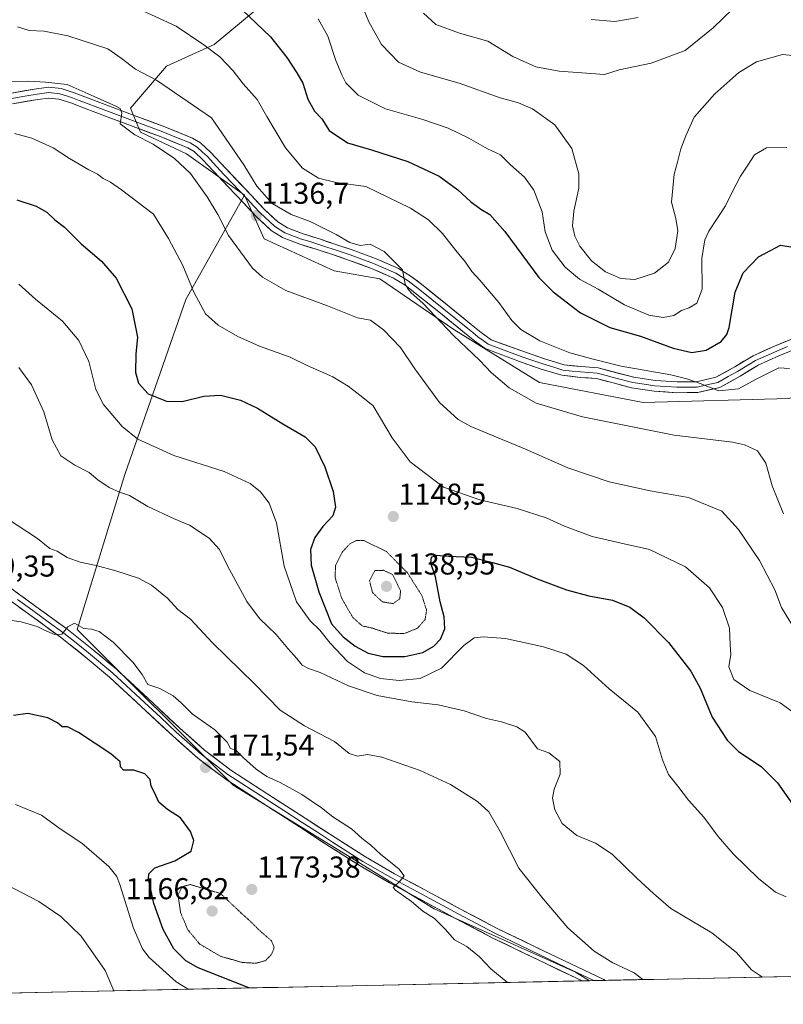
# Model space of a CAD drawing. Units: metres. Extents: x 644380 to 647835, y 4757713 to 4760099.
# Drawn here: x 645885 to 646139, y 4757740 to 4758067 of the extents above; entities that cross this region are included whole.
import ezdxf
from ezdxf.enums import TextEntityAlignment as Align

# ---------------------------------------------------------------- set-up
doc = ezdxf.new("R2010")
doc.units = ezdxf.units.M
doc.header["$MEASUREMENT"] = 0
doc.linetypes.add('TRAZOS2', pattern=[0.375, 0.25, -0.125])
for name, color, linetype, lineweight in [('Arbolado forestal CxS', 92, 'Continuous', 0), ('Carátula', 7, 'Continuous', 5), ('Curva de nivel maestra', 36, 'Continuous', 30), ('Curva de nivel normal', 36, 'Continuous', 0), ('Curva de nivel normal depresión', 36, 'TRAZOS2', 0), ('Layer 0', 7, 'Continuous', 0), ('Municipio CxS', 142, 'Continuous', 0), ('Punto de cota en terreno', 7, 'Continuous', 0), ('Rótulo de punto de cota en terreno', 19, 'Continuous', 0)]:
    doc.layers.add(name, color=color, linetype=linetype, lineweight=lineweight)
doc.styles.add('Arial', font='txt', dxfattribs={"height": 0.2})

# ---------------------------------------------------------------- blocks, each defined once
blk = doc.blocks.new('*U155')
at = {"layer": 'Arbolado forestal CxS', "color": 92, "linetype": 'Continuous', "lineweight": 0}
blk.add_polyline3d([(645978.26, 4758083.13, 1118.63), (645949.73, 4758059.24, 1129.78), (645933.82, 4758052.03, 1133.97), (645921.88, 4758038.09, 1139.43), (645925.2, 4758030.13, 1140.13), (645940.46, 4758022.83, 1138.78), (645959.73, 4758009.18, 1136.6), (645940.21, 4757974.43, 1145.68), (645919.96, 4757916.16, 1159.12), (645904.13, 4757864.67, 1170.44), (645956.01, 4757812.83, 1171.12), (646022.87, 4757771.77, 1169.8), (646069.85, 4757750.69, 1167.03), (646074.49, 4757747.84, 1166.75), (645705.98, 4757739.99, 1210.39)], dxfattribs=at)
blk = doc.blocks.new('*U175')
at = {"layer": 'Curva de nivel normal', "color": 36, "linetype": 'Continuous', "lineweight": 0}
blk.add_polyline3d([(645884.31, 4758065.14, 1135), (645888.2, 4758063.9, 1135), (645893.15, 4758063.71, 1135), (645901.05, 4758062.16, 1135), (645914.27, 4758057.76, 1135), (645918.73, 4758054.67, 1135), (645923.51, 4758051.04, 1135), (645930.56, 4758047.42, 1135), (645948.77, 4758034.85, 1135), (645959.51, 4758019.21, 1135), (645963.83, 4758012.16, 1135), (645969, 4758006.35, 1135), (645975.24, 4758002.68, 1135), (645981.66, 4758000.41, 1135), (645990.28, 4757996.09, 1135), (645994.85, 4757993.38, 1135), (645998.2, 4757992.39, 1135), (646001.61, 4757992.8, 1135), (646006.24, 4757990.44, 1135), (646012.36, 4757984.26, 1135), (646013.22, 4757979.55, 1135), (646014.08, 4757977.98, 1135), (646015.15, 4757976.68, 1135), (646019.06, 4757973.25, 1135), (646029.27, 4757962.46, 1135), (646037.98, 4757954.14, 1135), (646041.82, 4757950.09, 1135), (646047.76, 4757945, 1135), (646056.78, 4757939.93, 1135), (646072.22, 4757935.42, 1135), (646102.62, 4757929.35, 1135), (646122.02, 4757926.96, 1135), (646126.09, 4757926.07, 1135), (646130.37, 4757924.05, 1135), (646133.16, 4757920.03, 1135), (646135.27, 4757912.41, 1135), (646139.05, 4757903.1, 1135)], dxfattribs=at)
blk = doc.blocks.new('*U183')
at = {"layer": 'Curva de nivel normal', "color": 36, "linetype": 'Continuous', "lineweight": 0}
blk.add_polyline3d([(646141.79, 4757866.28, 1140), (646138.36, 4757872.02, 1140), (646136.15, 4757877.88, 1140), (646131.08, 4757887.61, 1140), (646124.07, 4757897.93, 1140), (646118.54, 4757904.07, 1140), (646107.41, 4757908.54, 1140), (646094.71, 4757910.77, 1140), (646080.99, 4757913.82, 1140), (646067.32, 4757918.44, 1140), (646053.25, 4757924.66, 1140), (646035.05, 4757932.16, 1140), (646030.79, 4757934.56, 1140), (646024.65, 4757940.17, 1140), (646016.37, 4757951.36, 1140), (646011.7, 4757958.51, 1140), (646005.96, 4757964.31, 1140), (646001.64, 4757967.5, 1140), (645997.32, 4757968.35, 1140), (645987.36, 4757972.33, 1140), (645973.55, 4757977.44, 1140), (645965.81, 4757981.85, 1140), (645962.39, 4757984.84, 1140), (645954.46, 4757995.68, 1140), (645950.9, 4758002.69, 1140), (645947.41, 4758008.6, 1140), (645941.82, 4758016.35, 1140), (645936.55, 4758021.36, 1140), (645929.45, 4758026.04, 1140), (645923.32, 4758029.14, 1140), (645918.45, 4758032.85, 1140), (645919, 4758036.43, 1140), (645918.41, 4758037.95, 1140), (645917, 4758038.74, 1140), (645908.81, 4758042.34, 1140), (645900.84, 4758045.98, 1140), (645893.65, 4758046.68, 1140), (645887.99, 4758047, 1140), (645879.66, 4758046.77, 1140)], dxfattribs=at)
blk = doc.blocks.new('*U189')
at = {"layer": 'Curva de nivel normal', "color": 36, "linetype": 'Continuous', "lineweight": 0}
blk.add_polyline3d([(645884.75, 4757951.84, 1160), (645888.99, 4757946.02, 1160), (645893.02, 4757937.07, 1160), (645895.83, 4757927.8, 1160), (645898.73, 4757922.45, 1160), (645903.37, 4757919.27, 1160), (645908.14, 4757916.84, 1160), (645911.04, 4757914.42, 1160), (645914.82, 4757911.87, 1160), (645918.2, 4757910.38, 1160), (645921.54, 4757909.25, 1160), (645927.66, 4757905.53, 1160), (645936.11, 4757901.56, 1160), (645941.48, 4757899.38, 1160), (645948.02, 4757895.02, 1160), (645951.46, 4757891.24, 1160), (645954.01, 4757886.01, 1160), (645960.59, 4757873.96, 1160), (645964.75, 4757868.29, 1160), (645970.26, 4757862.96, 1160), (645974.2, 4757858.31, 1160), (645977.18, 4757855.01, 1160), (645978.91, 4757852.79, 1160), (645981.02, 4757851.68, 1160), (645984.94, 4757850.35, 1160), (645994.4, 4757845.94, 1160), (646003.89, 4757842.72, 1160), (646015.43, 4757840.59, 1160), (646024.22, 4757839.57, 1160), (646032.79, 4757837.58, 1160), (646040.2, 4757835.09, 1160), (646045.29, 4757833.9, 1160), (646050.33, 4757832.31, 1160), (646053.12, 4757830.53, 1160), (646057.2, 4757824.94, 1160), (646061, 4757823.62, 1160), (646064.63, 4757820.72, 1160), (646064.8, 4757816.52, 1160), (646062.71, 4757811.52, 1160), (646062.17, 4757808.52, 1160), (646062.92, 4757804.72, 1160), (646065.42, 4757800.15, 1160), (646070.31, 4757796.18, 1160), (646076.49, 4757793.64, 1160), (646082, 4757789.88, 1160), (646090.24, 4757781.9, 1160), (646095.75, 4757776.84, 1160), (646101.5, 4757771.84, 1160), (646115.19, 4757763.72, 1160), (646123.38, 4757757.24, 1160), (646128.43, 4757751.43, 1160), (646132.04, 4757749.07, 1160)], dxfattribs=at)
blk = doc.blocks.new('*U201')
at = {"layer": 'Curva de nivel normal', "color": 36, "linetype": 'Continuous', "lineweight": 0}
blk.add_polyline3d([(645878.62, 4757868.17, 1170), (645885.47, 4757867.26, 1170), (645890.84, 4757865.7, 1170), (645893.22, 4757864.39, 1170), (645896.6, 4757862.96, 1170), (645898.99, 4757863.1, 1170), (645900.99, 4757865.56, 1170), (645903.24, 4757866.72, 1170), (645906.3, 4757864.97, 1170), (645908.9, 4757864.78, 1170), (645911.42, 4757864.01, 1170), (645916.14, 4757860.5, 1170), (645922.62, 4757853.78, 1170), (645925.74, 4757849.66, 1170), (645927.6, 4757846.41, 1170), (645931.67, 4757845.02, 1170), (645936.03, 4757842.56, 1170), (645938.73, 4757840.26, 1170), (645942.37, 4757836.57, 1170), (645949.95, 4757831.24, 1170), (645954.04, 4757827.16, 1170), (645955.13, 4757825.06, 1170), (645956.96, 4757824.42, 1170), (645959.48, 4757821.95, 1170), (645963.62, 4757818.19, 1170), (645967.15, 4757815.81, 1170), (645971.66, 4757813.76, 1170), (645978.88, 4757809.77, 1170), (645985.39, 4757805.36, 1170), (645989.12, 4757802.39, 1170), (645995.32, 4757798.33, 1170), (645998.93, 4757795.12, 1170), (646001.75, 4757792.95, 1170), (646005.11, 4757789.81, 1170), (646011.15, 4757785.01, 1170), (646012.86, 4757782.7, 1170), (646011.57, 4757781.02, 1170), (646009.16, 4757778.79, 1170), (646009.94, 4757777.97, 1170), (646015.31, 4757774.17, 1170), (646019.12, 4757770.98, 1170), (646022.97, 4757768.5, 1170), (646026.65, 4757764.88, 1170), (646029.57, 4757761.44, 1170), (646033.74, 4757759.27, 1170), (646037.96, 4757755.82, 1170), (646041.65, 4757751.83, 1170), (646045.44, 4757748.66, 1170), (646047.24, 4757747.26, 1170)], dxfattribs=at)
blk = doc.blocks.new('*U209')
at = {"layer": 'Curva de nivel normal', "color": 36, "linetype": 'Continuous', "lineweight": 0}
blk.add_polyline3d([(645880.64, 4757901.71, 1165), (645890.99, 4757894.9, 1165), (645895.05, 4757891.57, 1165), (645897.48, 4757890.71, 1165), (645900.76, 4757888.62, 1165), (645905.14, 4757887, 1165), (645910.48, 4757886, 1165), (645917.02, 4757884.21, 1165), (645924.52, 4757881.71, 1165), (645928.86, 4757879.41, 1165), (645934.12, 4757875.08, 1165), (645937.55, 4757871.33, 1165), (645941.79, 4757868.05, 1165), (645949.1, 4757860.21, 1165), (645963.07, 4757846.63, 1165), (645971.64, 4757837.87, 1165), (645979.74, 4757832.59, 1165), (645989.65, 4757827.39, 1165), (645994.62, 4757823.44, 1165), (645997.31, 4757822.53, 1165), (646000.66, 4757823.1, 1165), (646005.42, 4757822.14, 1165), (646018.2, 4757817.75, 1165), (646028.26, 4757813.12, 1165), (646037.21, 4757807.4, 1165), (646041.08, 4757804.05, 1165), (646044.8, 4757797.44, 1165), (646051.01, 4757785.32, 1165), (646059.12, 4757775.03, 1165), (646067.35, 4757765.43, 1165), (646076.07, 4757757.65, 1165), (646082.29, 4757753.82, 1165), (646089.39, 4757750.42, 1165), (646092.22, 4757748.22, 1165)], dxfattribs=at)
blk = doc.blocks.new('*U213')
at = {"layer": 'Curva de nivel normal', "color": 36, "linetype": 'Continuous', "lineweight": 0}
blk.add_polyline3d([(645883.26, 4758029.66, 1145), (645889.05, 4758028.12, 1145), (645896.17, 4758024.82, 1145), (645901.63, 4758021.32, 1145), (645907.96, 4758017.52, 1145), (645910.93, 4758016.12, 1145), (645912.79, 4758014.72, 1145), (645915.25, 4758013.4, 1145), (645918.9, 4758010.91, 1145), (645929.46, 4758002.85, 1145), (645934.49, 4757994.73, 1145), (645939.24, 4757985.77, 1145), (645942.96, 4757976.82, 1145), (645946.8, 4757969.66, 1145), (645950.98, 4757965.84, 1145), (645957.61, 4757962.14, 1145), (645964.76, 4757958.95, 1145), (645975, 4757955.2, 1145), (645980.63, 4757952.49, 1145), (645989.15, 4757948.68, 1145), (645994.28, 4757945.58, 1145), (645998.61, 4757942.23, 1145), (646002.51, 4757939.06, 1145), (646008.83, 4757928.36, 1145), (646014.87, 4757920.45, 1145), (646025.97, 4757912.04, 1145), (646038.03, 4757907.74, 1145), (646050.45, 4757904.96, 1145), (646060.05, 4757901.83, 1145), (646066.22, 4757898.98, 1145), (646075.38, 4757895.61, 1145), (646085.99, 4757893.16, 1145), (646094.43, 4757891.32, 1145), (646106.43, 4757885.46, 1145), (646114.43, 4757878.5, 1145), (646118.77, 4757872.01, 1145), (646121.11, 4757865.08, 1145), (646121.26, 4757859.52, 1145), (646121.55, 4757856.39, 1145), (646120.83, 4757852.19, 1145), (646122.49, 4757848.02, 1145), (646127.87, 4757844.4, 1145), (646137.92, 4757840.31, 1145), (646145.15, 4757835.11, 1145)], dxfattribs=at)
blk = doc.blocks.new('*U218')
at = {"layer": 'Curva de nivel normal', "color": 36, "linetype": 'Continuous', "lineweight": 0}
blk.add_polyline3d([(645920.67, 4758072.91, 1130), (645937.02, 4758065.32, 1130), (645946.25, 4758059.09, 1130), (645951.59, 4758055.12, 1130), (645955.96, 4758050.49, 1130), (645959.28, 4758046.14, 1130), (645963.94, 4758040.95, 1130), (645967.17, 4758035.29, 1130), (645973.44, 4758024.91, 1130), (645979.06, 4758018.13, 1130), (645984.34, 4758014.74, 1130), (645990.23, 4758013.37, 1130), (646000.1, 4758012.02, 1130), (646014.96, 4758004.76, 1130), (646021.01, 4758000.87, 1130), (646025.6, 4757996.4, 1130), (646030.01, 4757990.7, 1130), (646033.3, 4757986.81, 1130), (646035.39, 4757983.73, 1130), (646038.08, 4757980.88, 1130), (646044.34, 4757973.44, 1130), (646048.64, 4757967.48, 1130), (646051.65, 4757964.46, 1130), (646057.99, 4757960.7, 1130), (646067.99, 4757956.65, 1130), (646075.24, 4757954.68, 1130), (646085.03, 4757952.23, 1130), (646101.52, 4757949.38, 1130), (646106.85, 4757948.02, 1130), (646111.35, 4757946.44, 1130), (646117.49, 4757943.99, 1130), (646124.1, 4757944.76, 1130), (646129.89, 4757947.95, 1130), (646137.52, 4757951.67, 1130), (646140.96, 4757951.45, 1130)], dxfattribs=at)
blk = doc.blocks.new('*U219')
at = {"layer": 'Curva de nivel normal', "color": 36, "linetype": 'Continuous', "lineweight": 0}
blk.add_polyline3d([(645884.7, 4757979.56, 1155), (645890.28, 4757974.58, 1155), (645899.27, 4757967.22, 1155), (645904.73, 4757960.78, 1155), (645908, 4757953.83, 1155), (645910.38, 4757944.52, 1155), (645912.86, 4757939.52, 1155), (645919.04, 4757932.14, 1155), (645924.3, 4757927.93, 1155), (645936.3, 4757922.57, 1155), (645953, 4757917.21, 1155), (645961.7, 4757913.19, 1155), (645965.04, 4757910.45, 1155), (645967.98, 4757906.73, 1155), (645970.38, 4757900.11, 1155), (645972.96, 4757885.74, 1155), (645977.06, 4757873.83, 1155), (645981.57, 4757867.49, 1155), (645984.82, 4757864.44, 1155), (645988.3, 4757860.14, 1155), (645993.98, 4757853.98, 1155), (645999.66, 4757850.3, 1155), (646004.99, 4757848.34, 1155), (646011.2, 4757847.74, 1155), (646018.14, 4757848.38, 1155), (646025.34, 4757851.76, 1155), (646032.75, 4757859.31, 1155), (646036.16, 4757861.88, 1155), (646039.13, 4757862.23, 1155), (646046.53, 4757861.69, 1155), (646059.22, 4757858.94, 1155), (646066.78, 4757856.45, 1155), (646072.53, 4757852.68, 1155), (646081.07, 4757844.93, 1155), (646090.62, 4757837.14, 1155), (646096.49, 4757829.02, 1155), (646098.81, 4757821.34, 1155), (646100.73, 4757816.43, 1155), (646103.86, 4757812.6, 1155), (646107.44, 4757807.86, 1155), (646112.57, 4757802.28, 1155), (646117.26, 4757795.79, 1155), (646122.28, 4757790.04, 1155), (646130.76, 4757781.86, 1155), (646136.34, 4757777.25, 1155), (646139.94, 4757775.74, 1155)], dxfattribs=at)
blk = doc.blocks.new('*U229')
at = {"layer": 'Curva de nivel maestra', "color": 36, "linetype": 'Continuous', "lineweight": 30}
blk.add_polyline3d([(645884.08, 4758007.52, 1150), (645890.46, 4758005.46, 1150), (645894, 4758003.52, 1150), (645896.75, 4758000.94, 1150), (645899.94, 4757998.47, 1150), (645905.45, 4757992.99, 1150), (645912.24, 4757987.2, 1150), (645917.14, 4757981.55, 1150), (645922.36, 4757971.32, 1150), (645924.19, 4757961.88, 1150), (645923.6, 4757956.25, 1150), (645923.52, 4757950.12, 1150), (645924.51, 4757946.58, 1150), (645927.73, 4757943.06, 1150), (645933.79, 4757940.65, 1150), (645939.06, 4757940.54, 1150), (645946.23, 4757942.24, 1150), (645951.78, 4757942.6, 1150), (645958.43, 4757940.96, 1150), (645964.1, 4757938.3, 1150), (645972.57, 4757933.09, 1150), (645979.9, 4757928.76, 1150), (645983.24, 4757925.44, 1150), (645986.52, 4757918.71, 1150), (645989.21, 4757910.54, 1150), (645990.03, 4757905.3, 1150), (645989.15, 4757902.52, 1150), (645985.84, 4757898.94, 1150), (645983.16, 4757895.28, 1150), (645981.74, 4757891.25, 1150), (645981.98, 4757886.1, 1150), (645984.45, 4757877.21, 1150), (645988.72, 4757866.58, 1150), (645992.61, 4757862.24, 1150), (645996.53, 4757859.06, 1150), (646000.89, 4757856.75, 1150), (646005.76, 4757855.68, 1150), (646013.14, 4757855.7, 1150), (646019.05, 4757857, 1150), (646022.73, 4757859.12, 1150), (646024.97, 4757861.46, 1150), (646026.45, 4757864.91, 1150), (646026.15, 4757868.83, 1150), (646024.86, 4757873.84, 1150), (646023.3, 4757882.16, 1150), (646021.72, 4757886.76, 1150), (646021.98, 4757888.71, 1150), (646023.46, 4757889.43, 1150), (646027.66, 4757889, 1150), (646035.22, 4757888.75, 1150), (646042.25, 4757886.99, 1150), (646047.95, 4757885.42, 1150), (646057.1, 4757881.53, 1150), (646066.9, 4757877.85, 1150), (646074.33, 4757875.86, 1150), (646082.18, 4757874.37, 1150), (646087.91, 4757872.1, 1150), (646092.68, 4757868.54, 1150), (646100.82, 4757860.35, 1150), (646108.23, 4757850.75, 1150), (646111.32, 4757845.18, 1150), (646115.33, 4757835.49, 1150), (646120.28, 4757827.8, 1150), (646124.1, 4757824.04, 1150), (646131.59, 4757819.1, 1150), (646137.02, 4757813.63, 1150), (646142.77, 4757805.48, 1150)], dxfattribs=at)
blk = doc.blocks.new('5PATER')
at = {"layer": 'Carátula', "linetype": 'Continuous', "lineweight": 5}
h = blk.add_hatch(color=250, dxfattribs=at)
edge = h.paths.add_edge_path()
edge.add_ellipse((0, 0.01), major_axis=(-1.33, -1.34), ratio=0.999422, start_angle=0, end_angle=360)

msp = doc.modelspace()

# ---------------------------------------------------------------- linework, layer by layer
at = {"layer": 'Arbolado forestal CxS', "color": 92, "linetype": 'Continuous', "lineweight": 0}
for points in [[(646113.46, 4758227.44, 1063.23), (646115.36, 4758200.17, 1070.58), (646105.99, 4758165.65, 1079.94), (646092.37, 4758140.94, 1085.8), (646083.09, 4758112.41, 1092.43), (646071.14, 4758101.79, 1095.92), (646053.23, 4758089.85, 1101.45), (646042.62, 4758083.21, 1103.74), (646024.04, 4758086.53, 1105.92), (646016.08, 4758096.48, 1106.55), (646015.9, 4758096.47, 1106.6), (646002.14, 4758095.74, 1110.03), (645978.26, 4758083.13, 1118.63), (645949.73, 4758059.24, 1129.78), (645933.82, 4758052.03, 1133.97), (645921.88, 4758038.09, 1139.43), (645925.2, 4758030.13, 1140.13), (645940.46, 4758022.83, 1138.78), (645959.73, 4758009.18, 1136.6)], [(646113.46, 4758227.44, 1063.23), (646115.36, 4758200.17, 1070.58), (646105.99, 4758165.65, 1079.94), (646092.37, 4758140.94, 1085.8), (646083.09, 4758112.41, 1092.43), (646071.14, 4758101.79, 1095.92), (646053.23, 4758089.85, 1101.45), (646042.62, 4758083.21, 1103.74), (646024.04, 4758086.53, 1105.92), (646016.08, 4758096.48, 1106.55), (646015.9, 4758096.47, 1106.6), (646002.14, 4758095.74, 1110.03), (645978.26, 4758083.13, 1118.63), (645949.73, 4758059.24, 1129.78), (645933.82, 4758052.03, 1133.97), (645921.88, 4758038.09, 1139.43), (645925.2, 4758030.13, 1140.13), (645940.46, 4758022.83, 1138.78), (645959.73, 4758009.18, 1136.6)], [(646140.82, 4757941.51, 1131.34), (646092.39, 4757940.19, 1133.55), (646057.9, 4757946.82, 1133.74), (646029.35, 4757964.43, 1134.65), (646004.83, 4757981.33, 1136.98), (645989.57, 4757983.98, 1137.95), (645966.35, 4757994.6, 1137.8), (645959.73, 4758009.18, 1136.6), (645940.46, 4758022.83, 1138.78), (645925.2, 4758030.13, 1140.13), (645921.88, 4758038.09, 1139.43), (645933.82, 4758052.03, 1133.97), (645949.73, 4758059.24, 1129.78), (645978.26, 4758083.13, 1118.63)], [(646515.76, 4757757.24, 1156.36), (646074.49, 4757747.84, 1166.75), (646074.49, 4757747.84, 1166.75), (646069.85, 4757750.69, 1167.03), (646022.87, 4757771.77, 1169.8), (645956.01, 4757812.83, 1171.12), (645904.13, 4757864.67, 1170.44), (645919.96, 4757916.16, 1159.12), (645940.21, 4757974.43, 1145.68), (645959.73, 4758009.18, 1136.6), (645966.35, 4757994.6, 1137.8), (645989.57, 4757983.98, 1137.95), (646004.83, 4757981.33, 1136.98), (646029.35, 4757964.43, 1134.65), (646057.9, 4757946.82, 1133.74), (646092.39, 4757940.19, 1133.55), (646140.82, 4757941.51, 1131.34)], [(645959.73, 4758009.18, 1136.6), (645940.21, 4757974.43, 1145.68), (645919.96, 4757916.16, 1159.12), (645904.13, 4757864.67, 1170.44), (645956.01, 4757812.83, 1171.12), (646022.87, 4757771.77, 1169.8), (646069.85, 4757750.69, 1167.03), (646074.49, 4757747.84, 1166.75)], [(645959.73, 4758009.18, 1136.6), (645940.21, 4757974.43, 1145.68), (645919.96, 4757916.16, 1159.12), (645904.13, 4757864.67, 1170.44), (645956.01, 4757812.83, 1171.12), (646022.87, 4757771.77, 1169.8), (646069.85, 4757750.69, 1167.03), (646074.49, 4757747.84, 1166.75)], [(645959.73, 4758009.18, 1136.6), (645966.35, 4757994.6, 1137.8), (645989.57, 4757983.98, 1137.95), (646004.83, 4757981.33, 1136.98), (646029.35, 4757964.43, 1134.65), (646057.9, 4757946.82, 1133.74), (646092.39, 4757940.19, 1133.55), (646140.82, 4757941.51, 1131.34), (646160.55, 4757948.43, 1128.03), (646175.4, 4757948.44, 1126.18), (646197.87, 4757938.86, 1123.05), (646206.22, 4757923.45, 1123.58), (646259.65, 4757917.9, 1122.28), (646310.07, 4757924.54, 1121.35), (646333.75, 4757928.32, 1123.34), (646348.64, 4757943.91, 1123.83), (646352.43, 4757971.95, 1118.91), (646358.47, 4757985.42, 1116.84), (646382.29, 4757999.32, 1114.26), (646408.8, 4758006.28, 1110.96), (646489.4, 4758008.79, 1106.31), (646542.76, 4758008.13, 1100.17)], [(645959.73, 4758009.18, 1136.6), (645966.35, 4757994.6, 1137.8), (645989.57, 4757983.98, 1137.95), (646004.83, 4757981.33, 1136.98), (646029.35, 4757964.43, 1134.65), (646057.9, 4757946.82, 1133.74), (646092.39, 4757940.19, 1133.55), (646140.82, 4757941.51, 1131.34), (646160.55, 4757948.43, 1128.03), (646175.4, 4757948.44, 1126.18), (646197.87, 4757938.86, 1123.05), (646206.22, 4757923.45, 1123.58), (646259.65, 4757917.9, 1122.28), (646310.07, 4757924.54, 1121.35), (646333.75, 4757928.32, 1123.34), (646348.64, 4757943.91, 1123.83), (646352.43, 4757971.95, 1118.91), (646358.47, 4757985.42, 1116.84), (646382.29, 4757999.32, 1114.26), (646408.8, 4758006.28, 1110.96), (646489.4, 4758008.79, 1106.31), (646542.76, 4758008.13, 1100.17)], [(646515.76, 4757757.24, 1156.36), (646074.49, 4757747.84, 1166.75)], [(646074.49, 4757747.84, 1166.75), (645705.98, 4757739.99, 1210.39)]]:
    msp.add_polyline3d(points, dxfattribs=at)
at = {"layer": 'Curva de nivel maestra', "color": 36, "linetype": 'Continuous', "lineweight": 30}
for points in [[(645959.01, 4758070.72, 1125), (645968.42, 4758061.74, 1125), (645973.9, 4758054.95, 1125), (645977.14, 4758049.8, 1125), (645979.16, 4758046.36, 1125), (645980.86, 4758041.05, 1125), (645983.08, 4758037.11, 1125), (645985.5, 4758034.5, 1125), (645987.94, 4758030.67, 1125), (645993.98, 4758026.51, 1125), (646002.02, 4758024.21, 1125), (646014.09, 4758020.28, 1125), (646024.55, 4758015.41, 1125), (646030.77, 4758010.95, 1125), (646034.9, 4758007.05, 1125), (646038.32, 4758004.5, 1125), (646041.41, 4758002.74, 1125), (646046.37, 4757997.05, 1125), (646057.62, 4757981.71, 1125), (646062.38, 4757976.94, 1125), (646071.5, 4757969.97, 1125), (646081.29, 4757965.15, 1125), (646091.41, 4757962.27, 1125), (646102.38, 4757958.24, 1125), (646108.52, 4757956.76, 1125), (646113.26, 4757957.61, 1125), (646118.3, 4757960.43, 1125), (646120.22, 4757962.79, 1125), (646120.9, 4757965.15, 1125), (646122.97, 4757976.85, 1125), (646125.66, 4757983.31, 1125), (646130.66, 4757988.62, 1125), (646134.7, 4757990.72, 1125), (646138.01, 4757992.46, 1125), (646144.25, 4757991.45, 1125)], [(645961.27, 4757745.43, 1175), (645951.7, 4757749.27, 1175), (645944.39, 4757752.11, 1175), (645940.3, 4757754.49, 1175), (645936.22, 4757758.41, 1175), (645932.72, 4757764.92, 1175), (645929.62, 4757773.48, 1175), (645927.8, 4757781.75, 1175), (645927.97, 4757783.4, 1175), (645930, 4757785.33, 1175), (645936.66, 4757787.69, 1175), (645942.01, 4757790.95, 1175), (645942.94, 4757794.52, 1175), (645941.8, 4757797.48, 1175), (645938.52, 4757802.04, 1175), (645934.14, 4757804.82, 1175), (645931.32, 4757807.18, 1175), (645929.86, 4757810.44, 1175), (645928.79, 4757812.54, 1175), (645928.41, 4757814.74, 1175), (645926.62, 4757816.66, 1175), (645922.99, 4757817.92, 1175), (645919.55, 4757817.86, 1175), (645918.49, 4757818.96, 1175), (645918.4, 4757820.65, 1175), (645915.34, 4757823.27, 1175), (645904.61, 4757830.4, 1175), (645900.86, 4757832.28, 1175), (645899.12, 4757832.23, 1175), (645897.58, 4757833.6, 1175), (645894.4, 4757835.32, 1175), (645887.73, 4757836.68, 1175), (645882.99, 4757836.06, 1175)]]:
    msp.add_polyline3d(points, dxfattribs=at)
at = {"layer": 'Curva de nivel normal', "color": 36, "linetype": 'Continuous', "lineweight": 0}
for points in [[(645998, 4758074.46, 1115), (646001.1, 4758066.77, 1115), (646005.33, 4758059.19, 1115), (646010.97, 4758053.38, 1115), (646018.3, 4758050.03, 1115), (646031.2, 4758046.35, 1115), (646044.78, 4758041.52, 1115), (646050.89, 4758039.85, 1115), (646055.51, 4758037.82, 1115), (646062.95, 4758032.51, 1115), (646068.64, 4758024.7, 1115), (646070.95, 4758016.23, 1115), (646070.91, 4758011.5, 1115), (646069.27, 4758003.79, 1115), (646068.88, 4757998.92, 1115), (646069.6, 4757995.51, 1115), (646071.28, 4757992.14, 1115), (646075.12, 4757987.31, 1115), (646079.77, 4757983.63, 1115), (646084.92, 4757981.42, 1115), (646089.63, 4757981.12, 1115), (646096.09, 4757983.16, 1115), (646100.73, 4757986.85, 1115), (646103.02, 4757991.36, 1115), (646103.84, 4757997.22, 1115), (646103.26, 4758001.38, 1115), (646101.75, 4758006.84, 1115), (646102.61, 4758016.13, 1115), (646103.82, 4758020.06, 1115), (646104.92, 4758024.59, 1115), (646106.49, 4758028.83, 1115), (646109.3, 4758035.1, 1115), (646116.23, 4758042.85, 1115), (646124.2, 4758049.93, 1115), (646130, 4758053.49, 1115), (646138.66, 4758055.92, 1115), (646146.66, 4758055.14, 1115)], [(646019.27, 4758069.62, 1110), (646023.44, 4758065.84, 1110), (646031.32, 4758062.97, 1110), (646040.66, 4758060.34, 1110), (646048.99, 4758055.25, 1110), (646056.66, 4758051.82, 1110), (646064.45, 4758050.34, 1110), (646079.45, 4758049.29, 1110), (646084.32, 4758050.77, 1110), (646094.99, 4758053.06, 1110), (646106.32, 4758057.28, 1110), (646115.66, 4758064.77, 1110), (646125.49, 4758074.47, 1110)], [(645984.3, 4758067.79, 1120), (645987.46, 4758062.04, 1120), (645990.11, 4758053.9, 1120), (645992.19, 4758049.18, 1120), (645993.49, 4758046.46, 1120), (645997.54, 4758042.41, 1120), (646006.69, 4758037.88, 1120), (646019.1, 4758034.3, 1120), (646027.54, 4758031.4, 1120), (646034.36, 4758028.09, 1120), (646040.58, 4758024.58, 1120), (646044.88, 4758022.49, 1120), (646048.18, 4758019.26, 1120), (646052.92, 4758015.09, 1120), (646056.04, 4758010.81, 1120), (646058.81, 4758003.62, 1120), (646059.74, 4757996.92, 1120), (646062.14, 4757990.85, 1120), (646066.46, 4757985.19, 1120), (646071.23, 4757981.17, 1120), (646077.35, 4757977.88, 1120), (646086.15, 4757972.64, 1120), (646094.21, 4757969.16, 1120), (646098.97, 4757968.39, 1120), (646102.58, 4757969.1, 1120), (646105.08, 4757970.73, 1120), (646107.61, 4757971.62, 1120), (646110.17, 4757973.2, 1120), (646111.93, 4757977.84, 1120), (646111.87, 4757988.1, 1120), (646112.87, 4757994.25, 1120), (646114.15, 4757997.18, 1120), (646119.72, 4758005.56, 1120), (646121.82, 4758009.89, 1120), (646124.75, 4758015.4, 1120), (646127.2, 4758019.06, 1120), (646129.38, 4758022.59, 1120), (646133.42, 4758024.9, 1120), (646140.1, 4758024.96, 1120)], [(646075.03, 4758067.53, 1105), (646082.88, 4758066.94, 1105), (646090.68, 4758068.26, 1105)], [(645883.66, 4757806.5, 1180), (645892.24, 4757802.89, 1180), (645898.51, 4757798.37, 1180), (645905.69, 4757793.55, 1180), (645914.69, 4757785.8, 1180), (645917.32, 4757782.49, 1180), (645918.29, 4757779.8, 1180), (645922.84, 4757765.28, 1180), (645925.88, 4757758.48, 1180), (645928.04, 4757755.56, 1180), (645937.09, 4757747.51, 1180), (645941, 4757745, 1180)], [(645880.53, 4757779.89, 1185), (645891.33, 4757774.19, 1185), (645898.75, 4757769.15, 1185), (645905.43, 4757762.66, 1185), (645913.41, 4757751.2, 1185), (645916.3, 4757744.47, 1185)]]:
    msp.add_polyline3d(points, dxfattribs=at)
at = {"layer": 'Curva de nivel normal depresión', "color": 36, "linetype": 'TRAZOS2', "lineweight": 0}
for points in [[(646012.8, 4757863.29, 1145), (646017.29, 4757865.07, 1145), (646019.85, 4757868, 1145), (646020.33, 4757871.14, 1145), (646018.73, 4757875.99, 1145), (646013.97, 4757883.5, 1145), (646006.99, 4757890.57, 1145), (645999.52, 4757894.21, 1145), (645996.95, 4757894.23, 1145), (645994.87, 4757893.2, 1145), (645992.3, 4757890.41, 1145), (645990.08, 4757885.98, 1145), (645989.89, 4757881.96, 1145), (645992.1, 4757875.02, 1145), (645995.8, 4757868.62, 1145), (645998.95, 4757865.84, 1145), (646002.19, 4757865.14, 1145), (646007.26, 4757863.47, 1145), (646012.8, 4757863.29, 1145)], [(646009.23, 4757873.27, 1140), (646011.41, 4757874.85, 1140), (646011.68, 4757877.47, 1140), (646009.1, 4757882.85, 1140), (646006.03, 4757884.35, 1140), (646003.14, 4757884.24, 1140), (646001.36, 4757880.85, 1140), (646002.35, 4757876.94, 1140), (646005.59, 4757873.86, 1140), (646009.23, 4757873.27, 1140)], [(645963.56, 4757753.65, 1170), (645966.77, 4757754.52, 1170), (645968.8, 4757756.64, 1170), (645969.66, 4757758.82, 1170), (645968.74, 4757761.12, 1170), (645964.95, 4757764.39, 1170), (645961.73, 4757767.59, 1170), (645958.56, 4757770.46, 1170), (645951.76, 4757776.85, 1170), (645941.66, 4757779.84, 1170), (645939.02, 4757779.07, 1170), (645937.66, 4757776.26, 1170), (645938.55, 4757770.41, 1170), (645940.92, 4757764.78, 1170), (645944.86, 4757760.05, 1170), (645951.77, 4757755.96, 1170), (645959.05, 4757753.91, 1170), (645963.56, 4757753.65, 1170)]]:
    msp.add_polyline3d(points, dxfattribs=at)
at = {"layer": 'Layer 0', "linetype": 'Continuous', "lineweight": 0}
for points in [[(646143.33, 4757961.9), (646136.05, 4757958.92), (646128.89, 4757955.73), (646122.85, 4757952.06), (646116.52, 4757948.54), (646110.09, 4757947.09), (646103.64, 4757947.01), (646096.43, 4757947.52), (646089.22, 4757948.57), (646077.38, 4757951.68), (646071.7, 4757952.09), (646066.05, 4757952.72), (646059.57, 4757954.7), (646053.18, 4757956.86), (646041.85, 4757960.99), (646038.44, 4757963.45), (646035.16, 4757966.15), (646027.19, 4757972.61), (646019.21, 4757979.05), (646015.22, 4757982.1), (646010.97, 4757984.73), (646003.38, 4757988.08), (645995.53, 4757990.93), (645990.12, 4757992.74), (645984.72, 4757994.55), (645979.3, 4757996.22), (645974.02, 4757998.23), (645970.81, 4758000.23), (645966.27, 4758004.48), (645962.07, 4758009), (645951.78, 4758019.83), (645948.58, 4758023.31), (645945.14, 4758026.51), (645942.52, 4758028.08), (645933.32, 4758031.83), (645923.98, 4758035.32), (645915.75, 4758038.42), (645907.51, 4758041.52), (645903.18, 4758043.17), (645898.76, 4758044.62), (645894.68, 4758045.02), (645890.56, 4758044.47), (645882.27, 4758043.09)], [(645882.43, 4758041.31), (645886.68, 4758042.01), (645890.83, 4758042.7), (645894.71, 4758043.22), (645898.39, 4758042.86), (645900.6, 4758042.14), (645902.59, 4758041.49), (645904.75, 4758040.66), (645906.88, 4758039.85), (645911, 4758038.3), (645923.36, 4758033.65), (645932.67, 4758030.17), (645937.12, 4758028.35), (645941.72, 4758026.48), (645944.06, 4758025.07), (645945.78, 4758023.47), (645947.31, 4758022.05), (645950.48, 4758018.61), (645953.06, 4758015.89), (645960.77, 4758007.78), (645962.87, 4758005.52), (645965.01, 4758003.22), (645969.72, 4757998.81), (645973.22, 4757996.62), (645978.72, 4757994.53), (645981.46, 4757993.68), (645984.17, 4757992.85), (645986.87, 4757991.94), (645989.56, 4757991.05), (645992.24, 4757990.15), (645994.94, 4757989.24), (645998.79, 4757987.85), (646002.72, 4757986.42), (646010.14, 4757983.15), (646014.21, 4757980.63), (646018.11, 4757977.65), (646026.07, 4757971.22), (646034.03, 4757964.77), (646035.67, 4757963.42), (646037.35, 4757962.04), (646039.1, 4757960.77), (646040.81, 4757959.54), (646046.97, 4757957.22), (646052.63, 4757955.16), (646059.03, 4757953), (646062.27, 4757952.01), (646065.69, 4757950.97), (646068.71, 4757950.62), (646071.54, 4757950.31), (646077.09, 4757949.91), (646080.04, 4757949.13), (646082.83, 4757948.4), (646088.87, 4757946.82), (646092.64, 4757946.27), (646096.24, 4757945.75), (646099.85, 4757945.49), (646103.59, 4757945.22), (646110.3, 4757945.31), (646113.52, 4757946.03), (646117.17, 4757946.85), (646120.59, 4757948.76), (646123.75, 4757950.52), (646129.73, 4757954.15), (646136.76, 4757957.28), (646140.32, 4757958.74)], [(645882.59, 4758039.52), (645891.09, 4758040.93), (645894.74, 4758041.42), (645898.01, 4758041.1), (645901.99, 4758039.8), (645906.24, 4758038.17), (645914.49, 4758035.07), (645922.73, 4758031.97), (645932.02, 4758028.5), (645940.91, 4758024.87), (645942.98, 4758023.63), (645946.04, 4758020.79), (645949.17, 4758017.39), (645954.33, 4758011.95), (645959.46, 4758006.55), (645963.74, 4758001.95), (645968.62, 4757997.38), (645972.42, 4757995.01), (645978.13, 4757992.84), (645983.62, 4757991.14), (645988.99, 4757989.35), (645994.35, 4757987.55), (646002.05, 4757984.76), (646009.3, 4757981.56), (646013.19, 4757979.15), (646017, 4757976.24), (646024.94, 4757969.83), (646032.9, 4757963.38), (646036.26, 4757960.62), (646039.76, 4757958.09), (646052.08, 4757953.45), (646058.48, 4757951.29), (646065.32, 4757949.21), (646071.37, 4757948.52), (646076.79, 4757948.13), (646082.37, 4757946.67), (646088.51, 4757945.06), (646096.05, 4757943.97), (646103.54, 4757943.43), (646110.51, 4757943.52), (646117.81, 4757945.16), (646124.65, 4757948.97), (646130.56, 4757952.56), (646137.46, 4757955.63), (646144.58, 4757958.55)], [(646072.06, 4757747.79), (646072.05, 4757747.79), (646060, 4757753.53), (646042.19, 4757762.13), (646029.98, 4757768.56), (646017.92, 4757775.08), (646008.01, 4757780.37), (645998.2, 4757786.01), (645988.07, 4757792.48), (645978.05, 4757798.97), (645965.67, 4757806.95), (645953.22, 4757815.05), (645944.29, 4757821.85), (645935.91, 4757829.25), (645925.36, 4757839.1), (645914.85, 4757848.81), (645906.83, 4757855.56), (645898.58, 4757862.06), (645888.38, 4757869.54), (645878.06, 4757876.98)], [(645880.11, 4757879.81), (645890.43, 4757872.36), (645900.69, 4757864.85), (645909.03, 4757858.27), (645917.16, 4757851.43), (645927.74, 4757841.66), (645938.26, 4757831.83), (645946.51, 4757824.55), (645955.24, 4757817.9), (645967.57, 4757809.88), (645979.94, 4757801.9), (645989.96, 4757795.42), (646000.01, 4757789), (646009.7, 4757783.42), (646019.57, 4757778.16), (646031.63, 4757771.64), (646043.77, 4757765.25), (646061.51, 4757756.68), (646079.29, 4757748.21), (646079.8, 4757747.95)], [(645884.25, 4757874.68), (645889.41, 4757870.95), (645894.51, 4757867.21), (645899.64, 4757863.46), (645903.81, 4757860.17), (645907.93, 4757856.92), (645916.01, 4757850.12), (645926.55, 4757840.38), (645931.81, 4757835.47), (645937.09, 4757830.54), (645945.4, 4757823.2), (645954.23, 4757816.48), (645966.62, 4757808.42), (645972.81, 4757804.43), (645979, 4757800.44), (645984.01, 4757797.2), (645989.02, 4757793.95), (645999.11, 4757787.51), (646004.01, 4757784.69), (646008.86, 4757781.9), (646013.81, 4757779.25), (646018.75, 4757776.62), (646030.81, 4757770.1), (646042.98, 4757763.69), (646060.76, 4757755.11), (646066.78, 4757752.24), (646075.93, 4757747.87)], [(646075.93, 4757747.87), (646072.06, 4757747.79)], [(646079.8, 4757747.95), (646075.93, 4757747.87)]]:
    msp.add_lwpolyline(points, dxfattribs=at)
for points in [[(645882.27, 4758043.09, 1140.78), (645886.42, 4758043.78, 1140.91), (645890.56, 4758044.47, 1140.66), (645894.68, 4758045.02, 1140.36), (645898.76, 4758044.62, 1140.3), (645903.18, 4758043.17, 1140.21), (645907.51, 4758041.52, 1139.73), (645911.63, 4758039.97, 1139.78), (645915.75, 4758038.42, 1140.19), (645919.87, 4758036.87, 1139.51), (645923.98, 4758035.32, 1139.23), (645928.65, 4758033.58, 1139.02), (645933.32, 4758031.83, 1138.4), (645937.92, 4758029.96, 1138), (645942.52, 4758028.08, 1137.71), (645945.14, 4758026.51, 1137.41), (645948.58, 4758023.31, 1137.3), (645951.78, 4758019.83, 1137.21), (645955.21, 4758016.22, 1136.8), (645958.64, 4758012.61, 1136.41), (645962.07, 4758009, 1136.36), (645964.17, 4758006.74, 1136), (645966.27, 4758004.48, 1136.03), (645968.54, 4758002.36, 1135.92), (645970.81, 4758000.23, 1136.01), (645974.02, 4757998.23, 1136.24), (645976.66, 4757997.23, 1136.02), (645979.3, 4757996.22, 1135.83), (645982.01, 4757995.39, 1135.68), (645984.72, 4757994.55, 1135.62), (645987.42, 4757993.65, 1135.6), (645990.12, 4757992.74, 1135.38), (645992.83, 4757991.84, 1135.13), (645995.53, 4757990.93, 1134.96), (645999.46, 4757989.51, 1135.2), (646003.38, 4757988.08, 1135.37), (646007.18, 4757986.41, 1135.16), (646010.97, 4757984.73, 1134.99), (646015.22, 4757982.1, 1134.84), (646017.22, 4757980.58, 1134.59), (646019.21, 4757979.05, 1134.47), (646021.87, 4757976.9, 1134.3), (646024.53, 4757974.76, 1134.02), (646027.19, 4757972.61, 1133.88), (646029.85, 4757970.46, 1133.58), (646032.5, 4757968.3, 1133.5), (646035.16, 4757966.15, 1133.26), (646038.44, 4757963.45, 1133), (646041.85, 4757960.99, 1132.69), (646045.63, 4757959.61, 1132.33), (646049.4, 4757958.24, 1132.06), (646053.18, 4757956.86, 1131.59), (646056.38, 4757955.78, 1131.29), (646059.57, 4757954.7, 1131.18), (646062.81, 4757953.71, 1131.17), (646066.05, 4757952.72, 1131.13), (646068.88, 4757952.41, 1130.84), (646071.7, 4757952.09, 1130.5), (646074.54, 4757951.89, 1130.34), (646077.38, 4757951.68, 1130.17), (646081.33, 4757950.64, 1130.03), (646085.27, 4757949.61, 1130.19), (646089.22, 4757948.57, 1130.38), (646092.83, 4757948.05, 1130.42), (646096.43, 4757947.52, 1130.39), (646100.04, 4757947.27, 1130.26), (646103.64, 4757947.01, 1130.1), (646106.87, 4757947.05, 1129.92), (646110.09, 4757947.09, 1129.7), (646113.31, 4757947.82, 1129.53), (646116.52, 4757948.54, 1129.5), (646119.69, 4757950.3, 1128.76), (646122.85, 4757952.06, 1128.51), (646125.87, 4757953.9, 1128.72), (646128.89, 4757955.73, 1128.64), (646132.47, 4757957.33, 1129.01), (646136.05, 4757958.92, 1128.9), (646139.69, 4757960.41, 1128.54)], [(646141.02, 4757957.09, 1128.79), (646137.46, 4757955.63, 1129.07), (646134.01, 4757954.1, 1129.16), (646130.56, 4757952.56, 1129.27), (646127.61, 4757950.77, 1129.28), (646124.65, 4757948.97, 1129.32), (646121.23, 4757947.07, 1129.54), (646117.81, 4757945.16, 1129.71), (646114.16, 4757944.34, 1129.88), (646110.51, 4757943.52, 1130.14), (646107.03, 4757943.48, 1130.3), (646103.54, 4757943.43, 1130.46), (646099.8, 4757943.7, 1130.64), (646096.05, 4757943.97, 1130.93), (646092.28, 4757944.52, 1131.14), (646088.51, 4757945.06, 1131.4), (646085.44, 4757945.87, 1131.36), (646082.37, 4757946.67, 1131.12), (646079.58, 4757947.4, 1130.88), (646076.79, 4757948.13, 1130.6), (646074.08, 4757948.33, 1130.6), (646071.37, 4757948.52, 1130.66), (646068.35, 4757948.87, 1131.3), (646065.32, 4757949.21, 1131.68), (646061.9, 4757950.25, 1131.66), (646058.48, 4757951.29, 1131.82), (646055.28, 4757952.37, 1131.9), (646052.08, 4757953.45, 1131.93), (646047.97, 4757955, 1132.34), (646043.87, 4757956.54, 1132.91), (646039.76, 4757958.09, 1133.19), (646036.26, 4757960.62, 1133.43), (646032.9, 4757963.38, 1133.51), (646030.25, 4757965.53, 1133.87), (646027.59, 4757967.68, 1133.95), (646024.94, 4757969.83, 1134.32), (646022.29, 4757971.97, 1134.61), (646019.65, 4757974.1, 1134.95), (646017, 4757976.24, 1135.28), (646013.19, 4757979.15, 1135.24), (646009.3, 4757981.56, 1135.56), (646005.68, 4757983.16, 1135.47), (646002.05, 4757984.76, 1135.72), (645998.2, 4757986.16, 1135.56), (645994.35, 4757987.55, 1135.51), (645991.67, 4757988.45, 1135.46), (645988.99, 4757989.35, 1135.62), (645986.31, 4757990.25, 1135.82), (645983.62, 4757991.14, 1135.96), (645980.88, 4757991.99, 1136.07), (645978.13, 4757992.84, 1136.15), (645975.28, 4757993.93, 1136.21), (645972.42, 4757995.01, 1136.44), (645968.62, 4757997.38, 1136.64), (645966.18, 4757999.67, 1136.6), (645963.74, 4758001.95, 1136.63), (645961.6, 4758004.25, 1136.76), (645959.46, 4758006.55, 1136.87), (645956.9, 4758009.25, 1136.98), (645954.33, 4758011.95, 1137.28), (645951.75, 4758014.67, 1137.42), (645949.17, 4758017.39, 1137.78), (645946.04, 4758020.79, 1137.95), (645942.98, 4758023.63, 1137.98), (645940.91, 4758024.87, 1138.09), (645936.47, 4758026.69, 1138.53), (645932.02, 4758028.5, 1138.58), (645927.38, 4758030.24, 1139.1), (645922.73, 4758031.97, 1139.74), (645918.61, 4758033.52, 1139.8), (645914.49, 4758035.07, 1140.2), (645910.37, 4758036.62, 1140.56), (645906.24, 4758038.17, 1140.51), (645901.99, 4758039.8, 1140.46), (645898.01, 4758041.1, 1140.65), (645894.74, 4758041.42, 1140.83), (645891.09, 4758040.93, 1141.03), (645886.84, 4758040.23, 1141.07), (645882.59, 4758039.52, 1141.12)], [(645883.55, 4757877.33, 1168.44), (645886.99, 4757874.84, 1168.71), (645890.43, 4757872.36, 1169.06), (645893.85, 4757869.86, 1169.33), (645897.27, 4757867.35, 1169.71), (645900.69, 4757864.85, 1169.98), (645903.47, 4757862.66, 1170.12), (645906.25, 4757860.46, 1170.5), (645909.03, 4757858.27, 1170.8), (645911.74, 4757855.99, 1170.86), (645914.45, 4757853.71, 1170.86), (645917.16, 4757851.43, 1170.69), (645920.69, 4757848.17, 1170.89), (645924.21, 4757844.92, 1170.62), (645927.74, 4757841.66, 1170.66), (645931.25, 4757838.38, 1170.89), (645934.75, 4757835.11, 1171.13), (645938.26, 4757831.83, 1171.31), (645941.01, 4757829.4, 1171.18), (645943.76, 4757826.98, 1171.15), (645946.51, 4757824.55, 1171.48), (645949.42, 4757822.33, 1171.29), (645952.33, 4757820.12, 1171.05), (645955.24, 4757817.9, 1170.91), (645959.35, 4757815.23, 1170.72), (645963.46, 4757812.55, 1170.81), (645967.57, 4757809.88, 1171.1), (645971.69, 4757807.22, 1171.21), (645975.82, 4757804.56, 1171.1), (645979.94, 4757801.9, 1170.98), (645983.28, 4757799.74, 1170.92), (645986.62, 4757797.58, 1170.96), (645989.96, 4757795.42, 1170.87), (645993.31, 4757793.28, 1170.82), (645996.66, 4757791.14, 1170.55), (646000.01, 4757789, 1170.36), (646003.24, 4757787.14, 1170.2), (646006.47, 4757785.28, 1170.11), (646009.7, 4757783.42, 1170.06), (646012.99, 4757781.67, 1169.84), (646016.28, 4757779.91, 1169.77), (646019.57, 4757778.16, 1169.74), (646023.59, 4757775.99, 1169.59), (646027.61, 4757773.81, 1169.52), (646031.63, 4757771.64, 1169.3), (646035.68, 4757769.51, 1169.13), (646039.72, 4757767.38, 1168.85), (646043.77, 4757765.25, 1168.47), (646048.21, 4757763.11, 1168.2), (646052.64, 4757760.97, 1167.64), (646057.08, 4757758.82, 1167.51), (646061.51, 4757756.68, 1167.03), (646065.96, 4757754.56, 1166.87), (646070.4, 4757752.45, 1166.63), (646074.85, 4757750.33, 1166.39), (646079.29, 4757748.21, 1166.4), (646079.8, 4757747.95, 1166.36), (646072.06, 4757747.79, 1166.86), (646072.05, 4757747.79, 1166.86), (646068.03, 4757749.7, 1166.85), (646064.02, 4757751.62, 1167.18), (646060, 4757753.53, 1167.26), (646055.55, 4757755.68, 1167.63), (646051.1, 4757757.83, 1168.01), (646046.64, 4757759.98, 1168.26), (646042.19, 4757762.13, 1168.74), (646038.12, 4757764.27, 1168.94), (646034.05, 4757766.42, 1169.31), (646029.98, 4757768.56, 1169.38), (646025.96, 4757770.73, 1169.55), (646021.94, 4757772.91, 1169.67), (646017.92, 4757775.08, 1169.74), (646014.62, 4757776.84, 1169.86), (646011.31, 4757778.61, 1169.77), (646008.01, 4757780.37, 1170.08), (646004.74, 4757782.25, 1170.2), (646001.47, 4757784.13, 1170.13), (645998.2, 4757786.01, 1170.39), (645994.82, 4757788.17, 1170.49), (645991.45, 4757790.32, 1170.65), (645988.07, 4757792.48, 1170.96), (645984.73, 4757794.64, 1170.99), (645981.39, 4757796.81, 1171.09), (645978.05, 4757798.97, 1170.97), (645973.92, 4757801.63, 1171.25), (645969.8, 4757804.29, 1171.3), (645965.67, 4757806.95, 1171.4), (645961.52, 4757809.65, 1170.97), (645957.37, 4757812.35, 1171.09), (645953.22, 4757815.05, 1171.04), (645950.24, 4757817.32, 1171.18), (645947.27, 4757819.58, 1171.21), (645944.29, 4757821.85, 1171.38), (645941.5, 4757824.32, 1171.17), (645938.7, 4757826.78, 1171.29), (645935.91, 4757829.25, 1171.34), (645932.39, 4757832.53, 1171.2), (645928.88, 4757835.82, 1170.98), (645925.36, 4757839.1, 1170.91), (645921.86, 4757842.34, 1170.83), (645918.35, 4757845.57, 1170.82), (645914.85, 4757848.81, 1170.6), (645912.18, 4757851.06, 1170.73), (645909.5, 4757853.31, 1170.75), (645906.83, 4757855.56, 1170.6), (645904.08, 4757857.73, 1170.55), (645901.33, 4757859.89, 1170.16), (645898.58, 4757862.06, 1170.21), (645895.18, 4757864.55, 1169.88), (645891.78, 4757867.05, 1169.65), (645888.38, 4757869.54, 1169.21), (645884.94, 4757872.02, 1168.96)]]:
    msp.add_polyline3d(points, dxfattribs=at)
at = {"layer": 'Municipio CxS', "color": 142, "linetype": 'Continuous', "lineweight": 0}
msp.add_polyline3d([(646140.77, 4757749.25, 1159.7), (646135.78, 4757749.14, 1159.76), (646130.78, 4757749.04, 1159.96), (646125.78, 4757748.93, 1160.36), (646120.78, 4757748.83, 1161.19), (646115.78, 4757748.72, 1162.08), (646110.79, 4757748.61, 1162.76), (646105.79, 4757748.51, 1163.25), (646100.79, 4757748.4, 1163.74), (646095.79, 4757748.29, 1164.46), (646090.79, 4757748.19, 1165.2), (646085.8, 4757748.08, 1165.87), (646080.8, 4757747.97, 1166.27), (646075.8, 4757747.87, 1166.67), (646070.8, 4757747.76, 1166.91), (646065.8, 4757747.65, 1167.17), (646060.81, 4757747.55, 1167.93), (646055.81, 4757747.44, 1168.62), (646050.81, 4757747.34, 1169.44), (646045.81, 4757747.23, 1170.08), (646040.82, 4757747.12, 1170.58), (646035.82, 4757747.02, 1171), (646030.82, 4757746.91, 1171.49), (646025.82, 4757746.8, 1171.91), (646020.82, 4757746.7, 1172.46), (646015.83, 4757746.59, 1172.98), (646010.83, 4757746.48, 1173.31), (646005.83, 4757746.38, 1173.46), (646000.83, 4757746.27, 1173.6), (645995.83, 4757746.16, 1173.63), (645990.84, 4757746.06, 1173.6), (645985.84, 4757745.95, 1173.32), (645980.84, 4757745.84, 1172.92), (645975.84, 4757745.74, 1172.6), (645970.84, 4757745.63, 1172.83), (645965.85, 4757745.53, 1173.89), (645960.85, 4757745.42, 1175.29), (645955.85, 4757745.31, 1176.36), (645950.85, 4757745.21, 1177.31), (645945.85, 4757745.1, 1178.56), (645940.86, 4757744.99, 1179.59), (645935.86, 4757744.89, 1180.71), (645930.86, 4757744.78, 1181.63), (645925.86, 4757744.67, 1182.79), (645920.87, 4757744.57, 1183.81), (645915.87, 4757744.46, 1184.98), (645910.87, 4757744.35, 1186.01), (645905.87, 4757744.25, 1186.95), (645900.87, 4757744.14, 1187.68), (645895.88, 4757744.04, 1188.5), (645890.88, 4757743.93, 1189.12), (645885.88, 4757743.82, 1189.68), (645880.88, 4757743.72, 1190.2)], dxfattribs=at)

# ---------------------------------------------------------------- block references
at = {"layer": 'Arbolado forestal CxS', "color": 92, "linetype": 'Continuous', "lineweight": 0}
msp.add_blockref('*U155', (0, 0), dxfattribs=at)
at = {"layer": 'Curva de nivel maestra', "color": 36, "linetype": 'Continuous', "lineweight": 30}
msp.add_blockref('*U229', (0, 0), dxfattribs=at)
at = {"layer": 'Curva de nivel normal', "color": 36, "linetype": 'Continuous', "lineweight": 0}
for name in ['*U218', '*U175', '*U183', '*U213', '*U219', '*U189', '*U209', '*U201']:
    msp.add_blockref(name, (0, 0), dxfattribs=at)
at = {"layer": 'Punto de cota en terreno', "linetype": 'Continuous', "lineweight": 0}
for p in [(645963.65, 4758002.32, 1136.7), (646009.25, 4757902.22, 1148.5), (646007, 4757879, 1138.95), (645946.81, 4757818.77, 1171.54), (645962.2, 4757778.21, 1173.38), (645949, 4757771, 1166.82)]:
    msp.add_blockref('5PATER', p, dxfattribs=at)

# ---------------------------------------------------------------- texts
at = {"layer": 'Rótulo de punto de cota en terreno', "color": 19, "linetype": 'Continuous', "lineweight": 0, "style": 'Arial'}
for s, p in [('1136,7', (645965.41, 4758004.08)), ('1148,5', (646011.01, 4757903.98)), ('1138,95', (646008.76, 4757880.76)), ('1169,35', (645862.41, 4757880.07)), ('1171,54', (645948.57, 4757820.53)), ('1173,38', (645963.96, 4757779.97)), ('1166,82', (645920.25, 4757772.76))]:
    msp.add_text(s, height=7, dxfattribs=at).set_placement(p, align=Align.BOTTOM_LEFT)

doc.saveas('drawing.dxf')
